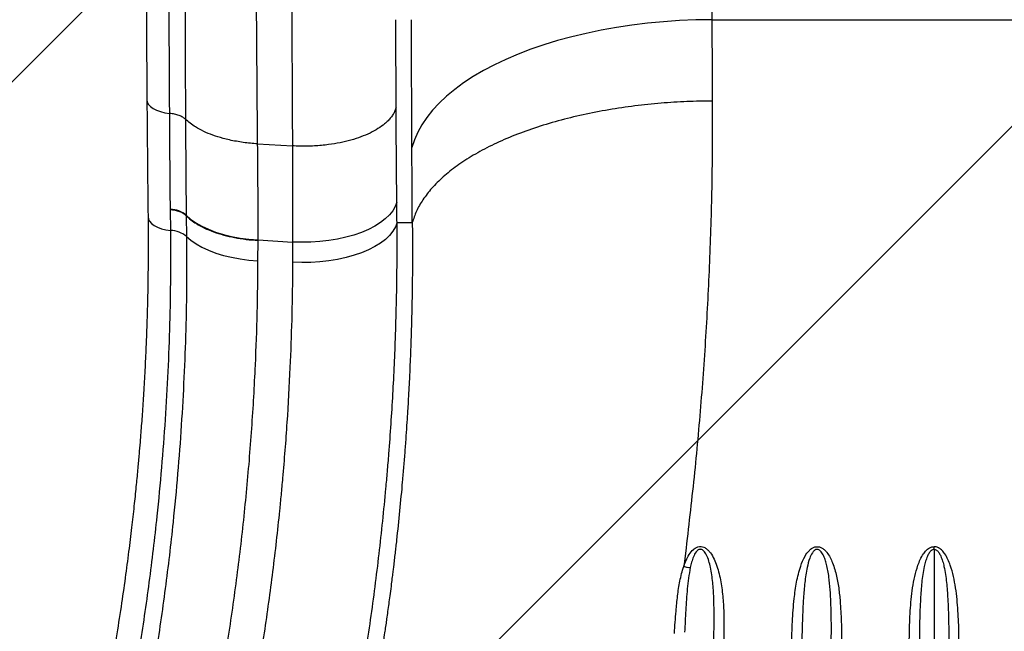
# Model space of a CAD drawing. Units: millimetres. Extents: x 2498 to 12494, y 910 to 9263.
# Drawn here: x 5083 to 5506, y 4344 to 4607 of the extents above; entities that cross this region are included whole.
import ezdxf

# ---------------------------------------------------------------- set-up
doc = ezdxf.new("R2010")
doc.units = ezdxf.units.MM
doc.header["$LTSCALE"] = 50
doc.linetypes.add('SLD-Continua', pattern=[0])

# ---------------------------------------------------------------- blocks, each defined once
blk = doc.blocks.new('SW_HATCH_1')
at = {"color": 0, "linetype": 'SLD-Continua', "lineweight": 18}
for p, q in [((1796.05, 0), (-196.93, -1992.98)), ((1803.07, -441.99), (-196.93, -2441.99))]:
    blk.add_line(p, q, dxfattribs=at)

msp = doc.modelspace()

# ---------------------------------------------------------------- linework, layer by layer
at = {"color": 7, "linetype": 'SLD-Continua', "lineweight": 25}
for p, q in [((5380.73, 4607.41), (5571.87, 4607.41)), ((5185.42, 4554.02), (5200.38, 4553.13)), ((5147.94, 4525.67), (5147.94, 4525.87)), ((5148.05, 4516.76), (5147.94, 4525.67)), ((5154.72, 4523.32), (5154.72, 4523.12)), ((5154.72, 4523.12), (5154.83, 4514.21)), ((5245.36, 4520.14), (5251.92, 4520.14)), ((5148.05, 4516.76), (5148.05, 4516.76)), ((5154.83, 4514.21), (5154.83, 4514.21)), ((5185.56, 4503.72), (5185.6, 4512.49)), ((5185.6, 4512.69), (5200.48, 4511.79)), ((5185.6, 4512.49), (5185.6, 4512.69)), ((5200.48, 4511.79), (5200.44, 4503.1)), ((5369.62, 4380.14), (5368.64, 4372.29)), ((5476.3, 4379.59), (5476.3, 4380.77)), ((5476.3, 4379.59), (5476.3, 4340.14))]:
    msp.add_line(p, q, dxfattribs=at)
at = {"color": 7, "linetype": 'SLD-Continua', "lineweight": 25, "flags": 128}
for points in [[(5380.73, 4607.41), (5373.77, 4607.29), (5366.84, 4606.99), (5359.95, 4606.51), (5353.11, 4605.86), (5346.35, 4605.03), (5339.7, 4604.04), (5333.16, 4602.87), (5326.75, 4601.54), (5320.51, 4600.05), (5314.43, 4598.4), (5308.54, 4596.6), (5302.86, 4594.66), (5297.4, 4592.57), (5292.19, 4590.34), (5287.22, 4587.99), (5282.52, 4585.52), (5278.11, 4582.92), (5273.99, 4580.23), (5270.17, 4577.43), (5266.67, 4574.54), (5263.5, 4571.56), (5260.66, 4568.51), (5258.17, 4565.39), (5256.02, 4562.22), (5254.24, 4559), (5252.81, 4555.73), (5251.76, 4552.44)], [(5137.83, 4572.88), (5137.97, 4572), (5138.47, 4571), (5139.32, 4570.07), (5140.5, 4569.22), (5141.96, 4568.48), (5143.66, 4567.87), (5145.57, 4567.41), (5147.61, 4567.11)], [(5245.27, 4529), (5244.59, 4527.11), (5243.53, 4525.26), (5242.11, 4523.47), (5240.33, 4521.75), (5238.21, 4520.12), (5235.79, 4518.6), (5233.06, 4517.2), (5230.08, 4515.93), (5226.85, 4514.81), (5223.42, 4513.85), (5219.82, 4513.05), (5216.08, 4512.43), (5212.24, 4511.99), (5208.33, 4511.74), (5204.4, 4511.67), (5200.48, 4511.79)], [(5138.3, 4522.57), (5138.44, 4521.69), (5138.94, 4520.69), (5139.79, 4519.74), (5140.95, 4518.88), (5142.41, 4518.14), (5144.11, 4517.52), (5146.01, 4517.06), (5148.05, 4516.76)], [(5154.72, 4523.32), (5156.63, 4521.64), (5158.87, 4520.05), (5161.42, 4518.59), (5164.26, 4517.25), (5167.35, 4516.07), (5170.68, 4515.04), (5174.2, 4514.18), (5177.89, 4513.5), (5181.7, 4513), (5185.6, 4512.69)], [(5245.36, 4520.14), (5244.68, 4518.26), (5243.62, 4516.43), (5242.19, 4514.65), (5240.41, 4512.94), (5238.29, 4511.33), (5235.85, 4509.82), (5233.12, 4508.43), (5230.12, 4507.17), (5226.89, 4506.07), (5223.45, 4505.11), (5219.83, 4504.33), (5216.08, 4503.71), (5212.23, 4503.28), (5208.31, 4503.03), (5204.37, 4502.97), (5200.44, 4503.1)], [(5154.83, 4514.21), (5156.73, 4512.55), (5158.96, 4510.99), (5161.5, 4509.55), (5164.33, 4508.24), (5167.41, 4507.07), (5170.72, 4506.06), (5174.23, 4505.21), (5177.89, 4504.53), (5181.68, 4504.04), (5185.56, 4503.72)]]:
    msp.add_lwpolyline(points, dxfattribs=at)
at = {"color": 7, "linetype": 'SLD-Continua', "lineweight": 25}
for centre, radius, start, end in [((5147.47, 4514.32), 11.56, 51.1642, 87.6823), ((5147.56, 4505.16), 11.61, 51.2021, 87.5839)]:
    msp.add_arc(centre, radius, start, end, dxfattribs=at)
for points, knots in [([(5148.97, 5486.5), (5148.89, 5481.62), (5148.74, 5472.19), (5148.51, 5458.49), (5148.3, 5445.71), (5148.09, 5433.85), (5147.9, 5422.9), (5147.73, 5413.04), (5147.57, 5404.23), (5147.43, 5396.44), (5147.31, 5389.45), (5147.19, 5383.03), (5146.95, 5369.76), (5146.57, 5349.11), (5145.59, 5296.48), (5143.61, 5192.33), (5141.13, 5058.98), (5139.04, 4920.99), (5138.12, 4836.91), (5137.75, 4784.66), (5137.63, 4764.36), (5137.53, 4744.52), (5137.46, 4725.54), (5137.43, 4711.37), (5137.41, 4701.36), (5137.41, 4694.84), (5137.4, 4687.43), (5137.4, 4679.13), (5137.4, 4669.94), (5137.41, 4659.86), (5137.44, 4648.47), (5137.47, 4635.72), (5137.52, 4621.54), (5137.6, 4606.28), (5137.7, 4589.94), (5137.78, 4578.69), (5137.83, 4572.88)], [0, 0, 0, 0, 0.016001, 0.030996, 0.044987, 0.057972, 0.069952, 0.080926, 0.090353, 0.098886, 0.106525, 0.113321, 0.11995, 0.150106, 0.181141, 0.29279, 0.492163, 0.619037, 0.745911, 0.768241, 0.79057, 0.812572, 0.833364, 0.852896, 0.859085, 0.866215, 0.874321, 0.883403, 0.89346, 0.904494, 0.916503, 0.93084, 0.946359, 0.963058, 0.980939, 1, 1, 1, 1]), ([(5147.61, 4567.11), (5147.47, 4595.07), (5147.26, 4636.18), (5147.3, 4703.63), (5147.51, 4756.3), (5148.01, 4822.13), (5148.56, 4874.8), (5149.23, 4927.46), (5149.97, 4980.13), (5150.8, 5032.8), (5151.91, 5098.63), (5152.84, 5151.3), (5154.03, 5217.14), (5155, 5269.81), (5156.19, 5335.64), (5157.13, 5388.32), (5158.02, 5440.99), (5158.44, 5467.32), (5158.65, 5480.49)], [0, 0, 0, 0, 0.091814, 0.135057, 0.221545, 0.26479, 0.351281, 0.394526, 0.437772, 0.524266, 0.567513, 0.654008, 0.697256, 0.783753, 0.827001, 0.9135, 0.95675, 1, 1, 1, 1]), ([(5165.41, 5477.82), (5165.2, 5464.65), (5164.79, 5438.31), (5163.91, 5385.65), (5162.99, 5332.98), (5161.82, 5267.15), (5160.87, 5214.49), (5159.69, 5148.66), (5158.77, 5096), (5157.68, 5030.18), (5156.85, 4977.53), (5156.11, 4924.87), (5155.44, 4872.22), (5154.88, 4819.56), (5154.38, 4753.75), (5154.15, 4701.09), (5154.1, 4633.65), (5154.28, 4592.53), (5154.41, 4564.58)], [0, 0, 0, 0, 0.043259, 0.086517, 0.173031, 0.216286, 0.302793, 0.346046, 0.432547, 0.475796, 0.562291, 0.605536, 0.648779, 0.735261, 0.7785, 0.864973, 0.908208, 1, 1, 1, 1]), ([(5185.42, 4554.02), (5185.14, 4588.18), (5184.59, 4656.5), (5184.82, 4758.88), (5185.64, 4861.2), (5187, 4963.46), (5189.28, 5098.54), (5192.74, 5266.41), (5195.14, 5400.26), (5196.34, 5467.19)], [0, 0, 0, 0, 0.1119861, 0.2239743, 0.3359681, 0.4479684, 0.5599745, 0.7799933, 1, 1, 1, 1]), ([(5200.1, 5466.96), (5200.04, 5390.82), (5199.92, 5238.55), (5199.47, 5035.55), (5199.37, 4857.88), (5199.55, 4705.55), (5200.11, 4603.94), (5200.38, 4553.13)], [0, 0, 0, 0, 0.25, 0.5, 0.666667, 0.833334, 1, 1, 1, 1]), ([(5380.56, 4661.59), (5380.57, 4654.29), (5380.58, 4639.7), (5380.65, 4621.64), (5380.71, 4610.88), (5380.73, 4607.41)], [0, 0, 0, 0, 0.4039757, 0.8079515, 1, 1, 1, 1]), ([(5244.98, 4569.7), (5244.95, 4575.98), (5244.91, 4588.55), (5244.9, 4601.12), (5244.9, 4607.41)], [0, 0, 0, 0, 0.5, 1, 1, 1, 1]), ([(5251.76, 4552.44), (5251.74, 4555.96), (5251.69, 4566.88), (5251.63, 4585.2), (5251.63, 4600), (5251.64, 4607.41), (5251.64, 4607.41)], [0, 0, 0, 0, 0.192001, 0.5959592, 0.999999, 1, 1, 1, 1]), ([(5380.73, 4607.41), (5380.75, 4603.84), (5380.81, 4592.25), (5380.87, 4580.53), (5380.91, 4572.42)], [0, 0, 0, 0, 0.308106, 1, 1, 1, 1]), ([(5137.83, 4572.88), (5137.9, 4564.48), (5138.04, 4547.69), (5138.21, 4530.95), (5138.3, 4522.57)], [0, 0, 0, 0, 0.500005, 1, 1, 1, 1]), ([(5380.91, 4572.42), (5377.28, 4572.37), (5369.89, 4572.25), (5358.75, 4571.53), (5347.5, 4570.38), (5336.29, 4568.72), (5325.25, 4566.58), (5314.55, 4563.96), (5304.33, 4560.86), (5294.75, 4557.33), (5285.94, 4553.41), (5278.01, 4549.15), (5271.04, 4544.61), (5265.11, 4539.87), (5260.22, 4534.99), (5256.4, 4530.05), (5253.55, 4525.1), (5252.46, 4521.77), (5251.92, 4520.14)], [0, 0, 0, 0, 0.05807, 0.117798, 0.179025, 0.24156, 0.305181, 0.369642, 0.434676, 0.5, 0.565324, 0.630358, 0.694819, 0.758441, 0.820975, 0.882202, 0.94193, 1, 1, 1, 1]), ([(5380.91, 4572.42), (5380.91, 4561.95), (5380.89, 4541.06), (5380.02, 4509.29), (5378.52, 4477.33), (5376.3, 4445.14), (5373.43, 4412.78), (5370.89, 4391.02), (5369.62, 4380.14)], [0, 0, 0, 0, 0.167796, 0.334815, 0.501886, 0.667934, 0.833817, 1, 1, 1, 1]), ([(5244.98, 4569.7), (5244.82, 4569.2), (5244.51, 4568.21), (5243.74, 4566.76), (5242.75, 4565.34), (5241.52, 4563.96), (5239.76, 4562.33), (5237.26, 4560.52), (5233.83, 4558.64), (5229.93, 4556.97), (5225.6, 4555.57), (5220.93, 4554.45), (5216.64, 4553.74), (5212.91, 4553.32), (5209.81, 4553.09), (5206.67, 4552.98), (5203.52, 4552.98), (5201.43, 4553.08), (5200.38, 4553.13)], [0, 0, 0, 0, 0.050143, 0.099965, 0.149895, 0.200022, 0.250087, 0.333039, 0.416298, 0.49979, 0.582702, 0.666065, 0.749249, 0.799186, 0.849271, 0.899544, 0.949711, 1, 1, 1, 1]), ([(5245.27, 4529), (5245.17, 4540.38), (5245.05, 4553.93), (5244.99, 4567.52), (5244.98, 4569.7)], [0, 0, 0, 0, 0.840222, 1, 1, 1, 1]), ([(5147.94, 4525.87), (5147.87, 4532.42), (5147.73, 4546.15), (5147.66, 4559.9), (5147.61, 4567.11), (5147.61, 4567.11)], [0, 0, 0, 0, 0.47692, 0.999999, 1, 1, 1, 1]), ([(5185.42, 4554.02), (5184.38, 4554.09), (5182.3, 4554.24), (5179.25, 4554.6), (5176.26, 4555.08), (5173.36, 4555.66), (5169.94, 4556.5), (5166.13, 4557.7), (5162.16, 4559.34), (5158.93, 4561.09), (5156.33, 4562.84), (5155.05, 4564), (5154.41, 4564.58)], [0, 0, 0, 0, 0.0795721, 0.1586199, 0.2378331, 0.3173577, 0.3967961, 0.5284656, 0.6606419, 0.7931791, 0.8963997, 1, 1, 1, 1]), ([(5154.41, 4564.58), (5154.42, 4563.92), (5154.46, 4556.69), (5154.52, 4542.93), (5154.65, 4529.86), (5154.72, 4523.32)], [0, 0, 0, 0, 0.0476666, 0.5240403, 1, 1, 1, 1]), ([(5185.6, 4512.69), (5185.61, 4520.78), (5185.62, 4534.51), (5185.48, 4548.34), (5185.42, 4554.02)], [0, 0, 0, 0, 0.589705, 1, 1, 1, 1]), ([(5200.38, 4553.13), (5200.4, 4550.91), (5200.49, 4537.09), (5200.48, 4523.33), (5200.48, 4511.79)], [0, 0, 0, 0, 0.161, 1, 1, 1, 1]), ([(5251.92, 4520.14), (5251.92, 4520.14), (5251.88, 4527.64), (5251.83, 4538.43), (5251.77, 4549.14), (5251.76, 4552.44)], [0, 0, 0, 0, 0.000002, 0.691868, 1, 1, 1, 1]), ([(5154.72, 4523.12), (5154.35, 4523.43), (5153.62, 4524.06), (5151.99, 4524.8), (5150.09, 4525.38), (5148.66, 4525.57), (5147.94, 4525.67)], [0, 0, 0, 0, 0.25, 0.5, 0.75, 1, 1, 1, 1]), ([(5245.36, 4520.14), (5245.36, 4520.14), (5245.33, 4523.1), (5245.3, 4526.05), (5245.27, 4529)], [0, 0, 0, 0, 0.000006, 1, 1, 1, 1]), ([(5138.3, 4522.57), (5138.33, 4519.45), (5138.37, 4513.49), (5138.35, 4504.95), (5138.27, 4497.28), (5138.16, 4490.48), (5138.02, 4484.58), (5137.88, 4479.54), (5137.74, 4475.08), (5137.58, 4470.88), (5137.33, 4464.76), (5136.96, 4456.76), (5136.41, 4447.13), (5135.9, 4439.45), (5135.5, 4433.77), (5135.19, 4429.75), (5134.84, 4425.4), (5134.42, 4420.32), (5133.88, 4414.24), (5133.2, 4407.15), (5132.36, 4399.04), (5131.35, 4389.89), (5130.12, 4379.72), (5128.66, 4368.51), (5126.91, 4356.26), (5124.86, 4342.96), (5122.46, 4328.61), (5120.61, 4318.68), (5119.65, 4313.54)], [0, 0, 0, 0, 0.0468473, 0.0892251, 0.1271502, 0.1606351, 0.1896892, 0.2139185, 0.2346302, 0.2549861, 0.2753421, 0.3238123, 0.3713387, 0.414813, 0.4344325, 0.453035, 0.4725751, 0.4967662, 0.525702, 0.5593893, 0.5978384, 0.6410643, 0.6890605, 0.7417736, 0.7992092, 0.8613763, 0.9282927, 1, 1, 1, 1]), ([(5154.72, 4523.12), (5155.36, 4522.53), (5156.64, 4521.34), (5159.24, 4519.55), (5162.46, 4517.78), (5166.41, 4516.13), (5170.78, 4514.75), (5175.48, 4513.66), (5180.44, 4512.87), (5183.88, 4512.61), (5185.6, 4512.49)], [0, 0, 0, 0, 0.104512, 0.209023, 0.340853, 0.472682, 0.604512, 0.736341, 0.868171, 1, 1, 1, 1]), ([(5251.92, 4520.14), (5251.92, 4520.14), (5251.92, 4520.13), (5251.92, 4520.13), (5251.92, 4520.1), (5251.92, 4520.01), (5251.93, 4519.63), (5251.93, 4518.81), (5251.95, 4517.41), (5251.97, 4514.99), (5251.99, 4511.32), (5251.99, 4506.2), (5251.97, 4499.85), (5251.91, 4493.9), (5251.84, 4489.14), (5251.78, 4486.01), (5251.73, 4483.34), (5251.67, 4480.74), (5251.61, 4478.22), (5251.5, 4474.52), (5251.36, 4469.8), (5251.15, 4464.22), (5250.93, 4458.66), (5250.68, 4453.33), (5250.41, 4448.02), (5250.16, 4443.42), (5249.89, 4438.83), (5249.58, 4433.95), (5249.26, 4429.23), (5248.96, 4425.06), (5248.71, 4421.75), (5248.46, 4418.5), (5248.2, 4415.25), (5247.92, 4411.99), (5247.01, 4401.47), (5245.98, 4391.06), (5244.83, 4380.77), (5244.51, 4377.94), (5244.18, 4375.12), (5243.87, 4372.57), (5243.58, 4370.13), (5243.27, 4367.63), (5242.86, 4364.39), (5242.4, 4360.81), (5241.91, 4357.13), (5241.45, 4353.76), (5241.02, 4350.68), (5240.68, 4348.26), (5240.36, 4346), (5239.98, 4343.44), (5239.46, 4339.9), (5238.79, 4335.52), (5237.97, 4330.25), (5236.97, 4324.08), (5235.8, 4317.06), (5234.43, 4309.19), (5232.95, 4301.05), (5231.43, 4293.02), (5229.95, 4285.5), (5228.49, 4278.3), (5227.05, 4271.48), (5225.48, 4264.21), (5223.79, 4256.63), (5222, 4248.86), (5220.33, 4241.85), (5218.81, 4235.61), (5217.45, 4230.15), (5216.25, 4225.45), (5215.24, 4221.53), (5214.41, 4218.38), (5213.78, 4215.99), (5213.35, 4214.38), (5213.01, 4213.12), (5212.5, 4211.21), (5211.61, 4207.96), (5210.29, 4203.16), (5208.61, 4197.17), (5206.55, 4189.99), (5204.98, 4184.67), (5204.1, 4181.74), (5204.06, 4181.61)], [0, 0, 0, 0, 0.000002, 0.000019, 0.000066, 0.00024, 0.000912, 0.003557, 0.007938, 0.01405, 0.026221, 0.042142, 0.061794, 0.085161, 0.097291, 0.105744, 0.113947, 0.121902, 0.129608, 0.137066, 0.155827, 0.172822, 0.188058, 0.206381, 0.221281, 0.236155, 0.248035, 0.262707, 0.280165, 0.290482, 0.300157, 0.309847, 0.31955, 0.329267, 0.338999, 0.413415, 0.421744, 0.430072, 0.438398, 0.446723, 0.452582, 0.45989, 0.46878, 0.481148, 0.491371, 0.50116, 0.510782, 0.518396, 0.522425, 0.530555, 0.540882, 0.553407, 0.568954, 0.586937, 0.607356, 0.630217, 0.655524, 0.678178, 0.700077, 0.720896, 0.740635, 0.759291, 0.783929, 0.806377, 0.826627, 0.844653, 0.860437, 0.873988, 0.885316, 0.894426, 0.901324, 0.906015, 0.908351, 0.912241, 0.92263, 0.936492, 0.953823, 0.974612, 0.99885, 1, 1, 1, 1]), ([(5224.52, 4292.41), (5226.28, 4301.93), (5229.8, 4320.97), (5234.13, 4349.4), (5237.79, 4377.71), (5239.99, 4398.86), (5241.25, 4413.17), (5242.36, 4426.73), (5243.68, 4446.38), (5244.78, 4470.67), (5245.34, 4493.63), (5245.43, 4509.71), (5245.37, 4518.51), (5245.36, 4520.14), (5245.36, 4520.14)], [0, 0, 0, 0, 0.122483, 0.245034, 0.367585, 0.490067, 0.52153, 0.555498, 0.668533, 0.781568, 0.879643, 0.977718, 1, 1, 1, 1, 1]), ([(5129.64, 4307.92), (5129.64, 4307.92), (5131.45, 4317.54), (5134.79, 4336.76), (5138.98, 4365.42), (5142.07, 4391.43), (5144.3, 4414.79), (5145.86, 4435.56), (5147.02, 4456.16), (5147.77, 4476.58), (5148.15, 4496.81), (5148.08, 4510.11), (5148.05, 4516.76)], [0, 0, 0, 0, 0, 0.134377, 0.268802, 0.403178, 0.502653, 0.602128, 0.7016, 0.801072, 0.900536, 1, 1, 1, 1]), ([(5154.83, 4514.21), (5154.87, 4507.56), (5154.94, 4494.25), (5154.56, 4474.01), (5153.81, 4453.6), (5152.66, 4432.99), (5151.1, 4412.21), (5148.89, 4388.82), (5145.8, 4362.79), (5141.67, 4334.1), (5138.23, 4314.85), (5136.51, 4305.23)], [0, 0, 0, 0, 0.0994, 0.1988, 0.2982335, 0.3976668, 0.4971401, 0.5966132, 0.7310594, 0.8655534, 1, 1, 1, 1]), ([(5164.39, 4293.91), (5166.16, 4303.16), (5169.71, 4321.64), (5174.09, 4349.28), (5177.79, 4376.79), (5180.76, 4404.28), (5183.03, 4431.66), (5184.5, 4457.42), (5185.35, 4481.46), (5185.49, 4496.3), (5185.56, 4503.72)], [0, 0, 0, 0, 0.1288444, 0.2576875, 0.3871786, 0.5166703, 0.6481037, 0.7796973, 0.889804, 1, 1, 1, 1]), ([(5200.44, 4503.1), (5200.43, 4501.58), (5200.39, 4493.37), (5200.12, 4478.35), (5199.36, 4456.9), (5198.09, 4434.2), (5196.67, 4415.84), (5195.5, 4403.18), (5194.19, 4389.83), (5191.96, 4370.1), (5188.31, 4343.69), (5184.04, 4317.14), (5180.61, 4299.37), (5178.9, 4290.48)], [0, 0, 0, 0, 0.022227, 0.120552, 0.218876, 0.332018, 0.445159, 0.479126, 0.510582, 0.632902, 0.755291, 0.877679, 1, 1, 1, 1]), ([(5368.64, 4372.29), (5368.95, 4373.16), (5369.57, 4374.91), (5370.88, 4377.42), (5372.26, 4379.2), (5373.64, 4380.24), (5374.73, 4380.76), (5376.06, 4380.9), (5377.18, 4380.61), (5378.21, 4380.06), (5379.18, 4379.26), (5380.49, 4377.71), (5381.79, 4375.43), (5383.37, 4371.25), (5384.73, 4365.65), (5385.56, 4358.66), (5386.05, 4349.45), (5385.92, 4342.56), (5385.83, 4338.02)], [0, 0, 0, 0, 0.048182, 0.09626, 0.146363, 0.161314, 0.183539, 0.205954, 0.225675, 0.240134, 0.264373, 0.288718, 0.343743, 0.39901, 0.520503, 0.642602, 0.764682, 1, 1, 1, 1]), ([(5381.48, 4338.92), (5381.48, 4338.92), (5381.64, 4343.37), (5381.75, 4350.04), (5381.6, 4358.85), (5381.2, 4365.43), (5380.42, 4370.68), (5379.5, 4374.61), (5378.6, 4377.02), (5377.62, 4378.66), (5376.73, 4379.38), (5376.31, 4379.57), (5375.89, 4379.65), (5375.53, 4379.64), (5375.04, 4379.49), (5374.67, 4379.25), (5374.29, 4378.91), (5373.56, 4378.08), (5372.76, 4376.43), (5371.99, 4374.14), (5371.64, 4372.54), (5371.46, 4371.75)], [0, 0, 0, 0, 0.000001, 0.252463, 0.380729, 0.509011, 0.636984, 0.691437, 0.745721, 0.788263, 0.79948, 0.809521, 0.813488, 0.822189, 0.828927, 0.841454, 0.845782, 0.858209, 0.904071, 0.952002, 1, 1, 1, 1]), ([(5415.02, 4338.55), (5415.1, 4341.88), (5415.27, 4348.53), (5415.98, 4357.52), (5417.04, 4365.52), (5418.52, 4371.66), (5420.4, 4376.27), (5422.18, 4378.86), (5423.73, 4380.15), (5425.03, 4380.74), (5426.35, 4380.85), (5427.42, 4380.56), (5428.4, 4380.05), (5429.32, 4379.3), (5430.49, 4377.96), (5431.62, 4376.12), (5433.09, 4372.76), (5434.45, 4368.15), (5435.42, 4362.29), (5436.08, 4355.33), (5436.49, 4347.3), (5436.44, 4341.24), (5436.41, 4338.21)], [0, 0, 0, 0, 0.108761, 0.2174888, 0.2955676, 0.3734708, 0.4241399, 0.4579714, 0.4741527, 0.4880712, 0.5021046, 0.5144917, 0.5222396, 0.5370898, 0.5520045, 0.5794123, 0.6069024, 0.6716252, 0.7366866, 0.8017378, 0.9008579, 1, 1, 1, 1]), ([(5432.05, 4339.03), (5432.09, 4342), (5432.16, 4347.93), (5431.97, 4355.66), (5431.65, 4362.27), (5431.14, 4367.77), (5430.35, 4372.1), (5429.48, 4375.26), (5428.67, 4377.25), (5427.81, 4378.66), (5426.96, 4379.33), (5426.57, 4379.52), (5426.14, 4379.62), (5425.77, 4379.61), (5425.21, 4379.43), (5424.56, 4378.97), (5423.6, 4377.75), (5422.55, 4375.35), (5421.45, 4371.06), (5420.61, 4365.32), (5420.03, 4357.71), (5419.61, 4349.04), (5419.47, 4342.51), (5419.41, 4339.24)], [0, 0, 0, 0, 0.103835, 0.207663, 0.273987, 0.340315, 0.406473, 0.432661, 0.458792, 0.484078, 0.489936, 0.49605, 0.498558, 0.504775, 0.507967, 0.518178, 0.531512, 0.562377, 0.611838, 0.691647, 0.771538, 0.885765, 1, 1, 1, 1]), ([(5465.6, 4338.37), (5465.63, 4341.67), (5465.68, 4348.27), (5466.25, 4356.5), (5467.01, 4363.07), (5467.89, 4367.98), (5469.02, 4372.06), (5470.29, 4375.3), (5471.47, 4377.45), (5472.76, 4379.09), (5473.78, 4379.94), (5474.72, 4380.46), (5475.45, 4380.73), (5476.09, 4380.76), (5476.3, 4380.77)], [0, 0, 0, 0, 0.215681, 0.431295, 0.540607, 0.649944, 0.758943, 0.817991, 0.876895, 0.918362, 0.952577, 0.960244, 0.986907, 1, 1, 1, 1]), ([(5476.3, 4379.59), (5476.17, 4379.58), (5475.81, 4379.55), (5475.43, 4379.36), (5474.81, 4378.91), (5474.12, 4378.06), (5473.3, 4376.47), (5472.6, 4374.49), (5471.68, 4370.72), (5470.89, 4365.35), (5470.35, 4357.55), (5470.01, 4348.83), (5469.99, 4342.36), (5469.97, 4339.13)], [0, 0, 0, 0, 0.008711, 0.023683, 0.027697, 0.061714, 0.098949, 0.15585, 0.212847, 0.38015, 0.547672, 0.773826, 1, 1, 1, 1]), ([(5486.99, 4338.37), (5486.96, 4341.67), (5486.91, 4348.27), (5486.35, 4356.5), (5485.58, 4363.07), (5484.71, 4367.98), (5483.57, 4372.06), (5482.3, 4375.3), (5481.12, 4377.45), (5479.83, 4379.09), (5478.81, 4379.94), (5477.87, 4380.46), (5477.14, 4380.73), (5476.51, 4380.76), (5476.3, 4380.77)], [0, 0, 0, 0, 0.215681, 0.431295, 0.540607, 0.649944, 0.758943, 0.817991, 0.876895, 0.918362, 0.952577, 0.960244, 0.986907, 1, 1, 1, 1]), ([(5476.3, 4379.59), (5476.43, 4379.58), (5476.78, 4379.55), (5477.16, 4379.36), (5477.79, 4378.91), (5478.47, 4378.06), (5479.29, 4376.47), (5479.99, 4374.49), (5480.91, 4370.72), (5481.71, 4365.35), (5482.24, 4357.55), (5482.58, 4348.83), (5482.61, 4342.36), (5482.62, 4339.13)], [0, 0, 0, 0, 0.008711, 0.023683, 0.027697, 0.061714, 0.098949, 0.15585, 0.212847, 0.38015, 0.547672, 0.773826, 1, 1, 1, 1]), ([(5364.65, 4343.45), (5364.65, 4343.45), (5364.83, 4346.66), (5365.2, 4352.05), (5365.93, 4359.57), (5366.9, 4366.01), (5367.96, 4370.23), (5368.64, 4372.29), (5368.64, 4372.29)], [0, 0, 0, 0, 0.000002, 0.330191, 0.553713, 0.777233, 0.999998, 1, 1, 1, 1]), ([(5371.46, 4371.75), (5371.19, 4370.26), (5370.64, 4367.27), (5370, 4361.18), (5369.45, 4353.46), (5369.17, 4347.17), (5369.03, 4344.02)], [0, 0, 0, 0, 0.165717, 0.331514, 0.664991, 1, 1, 1, 1])]:
    msp.add_open_spline(points, degree=3, knots=knots, dxfattribs=at)
for points in [[(5154.41, 4564.58), (5154.04, 4564.89), (5153.3, 4565.51), (5151.67, 4566.25), (5149.76, 4566.82), (5148.33, 4567.02), (5147.61, 4567.12)], [(5368.64, 4372.29), (5369.14, 4372.15), (5370.16, 4371.87), (5371.03, 4371.79), (5371.46, 4371.75)]]:
    msp.add_open_spline(points, degree=3, dxfattribs=at)

# ---------------------------------------------------------------- block references
at = {"color": 1, "linetype": 'SLD-Continua', "lineweight": 18}
msp.add_blockref('SW_HATCH_1', (4673.23, 5970.14), dxfattribs=at)

doc.saveas('drawing.dxf')
